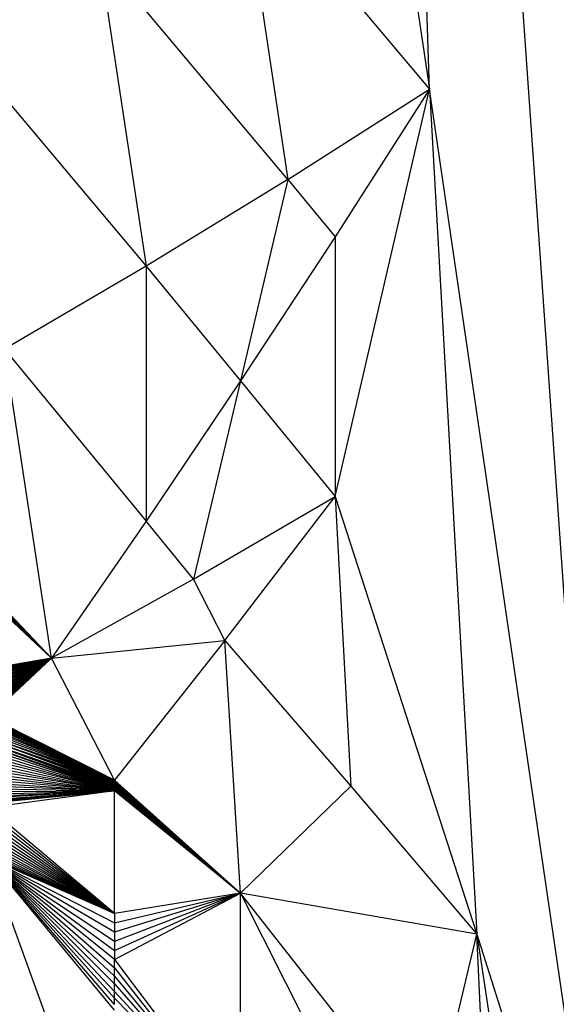
# Model space of a CAD drawing. Extents: x -1567 to 1567, y -451 to 451.
# Drawn here: x 1319 to 1361, y -315 to -236 of the extents above; entities that cross this region are included whole.
import ezdxf

# ---------------------------------------------------------------- set-up
doc = ezdxf.new("R2010")
doc.units = 0
doc.header["$MEASUREMENT"] = 0
doc.layers.get('0').update_dxf_attribs({"linetype": 'CONTINUOUS'})

msp = doc.modelspace()

# ---------------------------------------------------------------- linework, layer by layer
for p, q in [((1351.375, -241.934), (1343.828, -21.377)), ((1343.828, -21.377), (1366.469, -345)), ((1343.828, -190.989), (1351.375, -241.934)), ((1336.281, -223.942), (1351.375, -241.934)), ((1336.281, -223.942), (1340.055, -249.153)), ((1340.055, -249.153), (1324.961, -231.186)), ((1324.961, -231.186), (1328.734, -256.077)), ((1313.641, -238.135), (1328.734, -256.077)), ((1340.055, -249.153), (1351.375, -241.934)), ((1351.375, -241.934), (1343.828, -253.716)), ((1343.828, -274.468), (1351.375, -241.934)), ((1351.375, -241.934), (1355.148, -309.44)), ((1366.469, -345), (1351.375, -241.934)), ((1340.055, -249.153), (1328.734, -256.077)), ((1340.055, -249.153), (1336.281, -265.217)), ((1340.055, -249.153), (1343.828, -253.716)), ((1343.828, -253.716), (1336.281, -265.217)), ((1343.828, -253.716), (1343.828, -274.468)), ((1328.734, -256.077), (1317.414, -262.706)), ((1328.734, -256.077), (1336.281, -265.217)), ((1328.734, -256.077), (1328.734, -276.437)), ((1317.414, -262.706), (1328.734, -276.437)), ((1321.187, -287.376), (1317.414, -262.706)), ((1336.281, -265.217), (1328.734, -276.437)), ((1336.281, -265.217), (1332.508, -281.069)), ((1336.281, -265.217), (1343.828, -274.468)), ((1321.187, -287.376), (1306.094, -271.619)), ((1306.094, -271.97), (1321.187, -287.376)), ((1306.094, -272.329), (1321.187, -287.376)), ((1306.094, -272.694), (1321.187, -287.376)), ((1306.094, -273.062), (1321.187, -287.376)), ((1321.187, -287.376), (1306.094, -273.43)), ((1332.508, -281.069), (1343.828, -274.468)), ((1335.023, -285.973), (1343.828, -274.468)), ((1343.828, -274.468), (1355.148, -309.44)), ((1343.828, -274.468), (1345.086, -297.618)), ((1328.734, -276.437), (1321.187, -287.376)), ((1332.508, -281.069), (1328.734, -276.437)), ((1332.508, -281.069), (1321.187, -287.376)), ((1335.023, -285.973), (1332.508, -281.069)), ((1321.187, -287.376), (1335.023, -285.973)), ((1335.023, -285.973), (1326.219, -297.138)), ((1336.281, -306.15), (1335.023, -285.973)), ((1335.023, -285.973), (1345.086, -297.618)), ((1316.156, -289.548), (1321.187, -287.376)), ((1321.187, -287.376), (1316.156, -289.376)), ((1321.187, -287.376), (1316.156, -291.954)), ((1316.156, -292.078), (1321.187, -287.376)), ((1316.156, -290.83), (1321.187, -287.376)), ((1316.156, -289.21), (1321.187, -287.376)), ((1316.156, -289.726), (1321.187, -287.376)), ((1316.156, -291.517), (1321.187, -287.376)), ((1316.156, -288.411), (1321.187, -287.376)), ((1321.187, -287.376), (1316.156, -291.185)), ((1321.187, -287.376), (1316.156, -290.276)), ((1321.187, -287.376), (1316.156, -291.009)), ((1316.156, -291.355), (1321.187, -287.376)), ((1321.187, -287.376), (1316.156, -289.051)), ((1316.156, -290.647), (1321.187, -287.376)), ((1316.156, -289.907), (1321.187, -287.376)), ((1321.187, -287.376), (1316.156, -288.248)), ((1316.156, -290.091), (1321.187, -287.376)), ((1321.187, -287.376), (1316.156, -290.462)), ((1321.187, -287.376), (1316.156, -288.321)), ((1316.156, -291.673), (1321.187, -287.376)), ((1316.156, -291.819), (1321.187, -287.376)), ((1321.187, -287.376), (1316.156, -288.901)), ((1316.156, -288.515), (1321.187, -287.376)), ((1316.156, -288.632), (1321.187, -287.376)), ((1316.156, -288.761), (1321.187, -287.376)), ((1326.219, -297.138), (1321.187, -287.376)), ((1326.219, -297.138), (1316.156, -292.078)), ((1316.156, -292.19), (1326.219, -297.138)), ((1326.219, -297.138), (1316.156, -292.288)), ((1316.156, -292.371), (1326.219, -297.138)), ((1326.219, -297.138), (1316.156, -292.457)), ((1316.156, -292.53), (1326.219, -297.138)), ((1316.156, -292.628), (1326.219, -297.138)), ((1326.219, -297.138), (1316.156, -292.75)), ((1316.156, -292.895), (1326.219, -297.138)), ((1326.219, -297.138), (1316.156, -293.062)), ((1316.156, -293.246), (1326.219, -297.138)), ((1316.156, -293.449), (1326.219, -297.138)), ((1316.156, -293.667), (1326.219, -297.176)), ((1316.156, -293.667), (1326.219, -297.138)), ((1316.156, -293.667), (1326.219, -297.221)), ((1316.156, -293.667), (1326.219, -297.332)), ((1316.156, -293.667), (1326.219, -297.273)), ((1316.156, -293.899), (1326.219, -297.332)), ((1316.156, -293.899), (1326.219, -297.469)), ((1316.156, -293.899), (1326.219, -297.545)), ((1316.156, -293.899), (1326.219, -297.398)), ((1326.219, -297.625), (1316.156, -293.899)), ((1316.156, -294.142), (1326.219, -297.625)), ((1316.156, -294.142), (1326.219, -297.796)), ((1316.156, -294.142), (1326.219, -297.885)), ((1316.156, -294.142), (1326.219, -297.709)), ((1316.156, -294.396), (1326.219, -297.885)), ((1316.156, -294.396), (1326.219, -297.977)), ((1326.219, -297.977), (1316.156, -294.659)), ((1316.156, -294.928), (1326.219, -297.977)), ((1316.156, -295.202), (1326.219, -297.977)), ((1326.219, -297.977), (1316.156, -295.479)), ((1316.156, -295.757), (1326.219, -297.977)), ((1316.156, -296.035), (1326.219, -297.977)), ((1326.219, -297.977), (1316.156, -296.311)), ((1316.156, -296.583), (1326.219, -297.977)), ((1316.156, -296.85), (1326.219, -297.977)), ((1326.219, -297.977), (1316.156, -297.109)), ((1326.219, -297.138), (1326.219, -297.176)), ((1336.281, -306.15), (1326.219, -297.138)), ((1326.219, -297.176), (1336.281, -306.15)), ((1326.219, -297.221), (1326.219, -297.176)), ((1326.219, -297.221), (1326.219, -297.273)), ((1326.219, -297.221), (1336.281, -306.15)), ((1326.219, -297.273), (1336.281, -306.15)), ((1326.219, -297.332), (1326.219, -297.273)), ((1326.219, -297.332), (1336.281, -306.15)), ((1326.219, -297.332), (1326.219, -297.398)), ((1316.156, -297.358), (1326.219, -297.977)), ((1326.219, -297.977), (1316.156, -297.597)), ((1316.156, -297.823), (1326.219, -297.977)), ((1316.156, -298.034), (1326.219, -297.977)), ((1316.156, -298.699), (1326.219, -297.977)), ((1316.156, -298.406), (1326.219, -297.977)), ((1316.156, -298.959), (1326.219, -297.977)), ((1326.219, -297.977), (1316.156, -298.898)), ((1326.219, -297.977), (1316.156, -298.563)), ((1316.156, -298.229), (1326.219, -297.977)), ((1326.219, -297.977), (1316.156, -299.33)), ((1326.219, -297.977), (1316.156, -298.812)), ((1326.219, -297.398), (1336.281, -306.15)), ((1326.219, -297.469), (1326.219, -297.398)), ((1326.219, -297.469), (1336.281, -306.15)), ((1326.219, -297.545), (1326.219, -297.469)), ((1326.219, -297.545), (1336.281, -306.15)), ((1326.219, -297.545), (1326.219, -297.625)), ((1326.219, -297.625), (1336.281, -306.15)), ((1326.219, -297.709), (1326.219, -297.625)), ((1326.219, -297.709), (1336.281, -306.15)), ((1326.219, -297.796), (1326.219, -297.709)), ((1326.219, -297.885), (1326.219, -297.796)), ((1326.219, -297.796), (1336.281, -306.15)), ((1326.219, -297.885), (1336.281, -306.15)), ((1326.219, -297.977), (1326.219, -297.885)), ((1336.281, -306.15), (1326.219, -297.977)), ((1326.219, -307.78), (1326.219, -297.977)), ((1345.086, -297.618), (1336.281, -306.15)), ((1345.086, -297.618), (1355.148, -309.44)), ((1326.219, -307.78), (1316.156, -299.33)), ((1316.156, -299.699), (1326.219, -307.78)), ((1316.156, -300.064), (1326.219, -307.78)), ((1316.156, -300.422), (1326.219, -307.78)), ((1316.156, -300.772), (1326.219, -307.78)), ((1316.156, -301.111), (1326.219, -307.78)), ((1316.156, -301.436), (1326.219, -307.78)), ((1316.156, -301.746), (1326.219, -307.78)), ((1316.156, -302.037), (1326.219, -307.78)), ((1316.156, -302.308), (1326.219, -307.78)), ((1316.156, -302.555), (1326.219, -307.78)), ((1316.156, -302.778), (1326.219, -307.78)), ((1316.156, -302.973), (1326.219, -307.78)), ((1316.156, -303.139), (1326.219, -307.78)), ((1316.156, -303.271), (1326.219, -307.78)), ((1322.865, -321.867), (1316.156, -303.369)), ((1326.219, -315.496), (1316.156, -303.369)), ((1316.156, -303.369), (1326.219, -308.53)), ((1326.219, -309.276), (1316.156, -303.369)), ((1316.156, -303.369), (1326.219, -313.412)), ((1326.219, -314), (1316.156, -303.369)), ((1326.219, -315.047), (1316.156, -303.369)), ((1326.219, -310.014), (1316.156, -303.369)), ((1326.219, -307.78), (1316.156, -303.369)), ((1326.219, -311.445), (1316.156, -303.369)), ((1316.156, -303.369), (1326.219, -312.13)), ((1316.156, -303.369), (1326.219, -310.738)), ((1316.156, -303.369), (1326.219, -314.547)), ((1316.156, -303.369), (1326.219, -312.787)), ((1336.281, -306.15), (1326.219, -309.276)), ((1326.219, -308.53), (1336.281, -306.15)), ((1326.219, -311.445), (1336.281, -306.15)), ((1336.281, -306.15), (1326.219, -307.78)), ((1326.219, -310.738), (1336.281, -306.15)), ((1336.281, -306.15), (1326.219, -310.014)), ((1351.375, -325.36), (1336.281, -306.15)), ((1336.281, -306.15), (1346.344, -326.151)), ((1336.281, -324.892), (1336.281, -306.15)), ((1355.148, -309.44), (1336.281, -306.15)), ((1326.219, -307.78), (1326.219, -308.53)), ((1326.219, -308.53), (1326.219, -309.276)), ((1326.219, -309.276), (1326.219, -310.014)), ((1351.375, -325.36), (1355.148, -309.44)), ((1356.406, -335.516), (1355.148, -309.44)), ((1355.148, -309.44), (1366.469, -345)), ((1355.148, -309.44), (1359.76, -339.956)), ((1326.219, -310.014), (1326.219, -310.738)), ((1326.219, -310.738), (1326.219, -311.445)), ((1326.219, -312.13), (1326.219, -311.445)), ((1326.219, -311.445), (1336.281, -324.892)), ((1326.219, -312.787), (1326.219, -312.13)), ((1326.219, -312.13), (1336.281, -324.892)), ((1326.219, -313.412), (1326.219, -312.787)), ((1326.219, -312.787), (1336.281, -324.892)), ((1326.219, -314), (1326.219, -313.412)), ((1326.219, -313.412), (1336.281, -324.892)), ((1326.219, -314.547), (1326.219, -314)), ((1336.281, -324.892), (1326.219, -314)), ((1326.219, -315.047), (1326.219, -314.547)), ((1326.219, -314.547), (1336.281, -324.892))]:
    msp.add_line(p, q)

doc.saveas('drawing.dxf')
